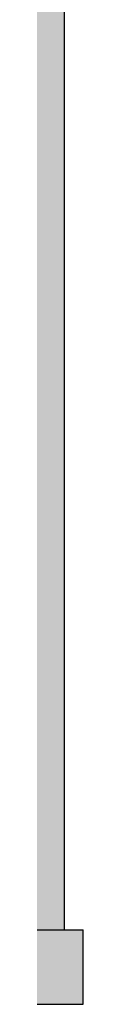
# Model space of a CAD drawing. Units: millimetres. Extents: x 5582867 to 5646875, y -1390896 to -1083722.
# Drawn here: x 5635365 to 5635621, y -1252573 to -1245963 of the extents above; entities that cross this region are included whole.
import ezdxf

# ---------------------------------------------------------------- set-up
doc = ezdxf.new("R2010")
doc.units = ezdxf.units.MM
doc.header["$LTSCALE"] = 200
doc.header["$MEASUREMENT"] = 0
doc.layers.get('0').update_dxf_attribs({"linetype": 'CONTINUOUS'})

msp = doc.modelspace()

# ---------------------------------------------------------------- hatches: boundary and pattern name
h = msp.add_hatch(color=256)
h.paths.add_polyline_path([(5630871, -1248467.9), (5630671, -1248467.9), (5630671, -1252072.9), (5630871, -1252072.9)])
h.paths.add_polyline_path([(5630671, -1252372.9), (5630121, -1252372.9), (5630121, -1252572.9), (5630671, -1252572.9)])
h.paths.add_polyline_path([(5631121, -1252072.9), (5630671, -1252072.9), (5630671, -1252572.9), (5631121, -1252572.9)])
h.paths.add_polyline_path([(5631671, -1252372.9), (5631121, -1252372.9), (5631121, -1252572.9), (5631671, -1252572.9)])
h.paths.add_polyline_path([(5635171, -1252372.9), (5634621, -1252372.9), (5634621, -1252572.9), (5635171, -1252572.9)])
h.paths.add_polyline_path([(5635621, -1252072.9), (5635171, -1252072.9), (5635171, -1252572.9), (5635621, -1252572.9)])
h.paths.add_polyline_path([(5635496, -1243872.9), (5635296, -1243872.9), (5635296, -1252072.9), (5635496, -1252072.9)])
msp.add_hatch(color=256).paths.add_polyline_path([(5635496, -1243872.9), (5635296, -1243872.9), (5635296, -1252072.9), (5635496, -1252072.9)])

# ---------------------------------------------------------------- linework, layer by layer
for p, q in [((5635496, -1252072.9), (5635496, -1243872.9)), ((5635496, -1252072.9), (5635496, -1243872.9)), ((5635171, -1252072.9), (5635621, -1252072.9)), ((5635171, -1252072.9), (5635621, -1252072.9)), ((5635621, -1252572.9), (5635621, -1252072.9)), ((5635621, -1252572.9), (5635621, -1252072.9)), ((5635171, -1252572.9), (5635621, -1252572.9)), ((5635171, -1252572.9), (5635621, -1252572.9))]:
    msp.add_line(p, q)

doc.saveas('drawing.dxf')
